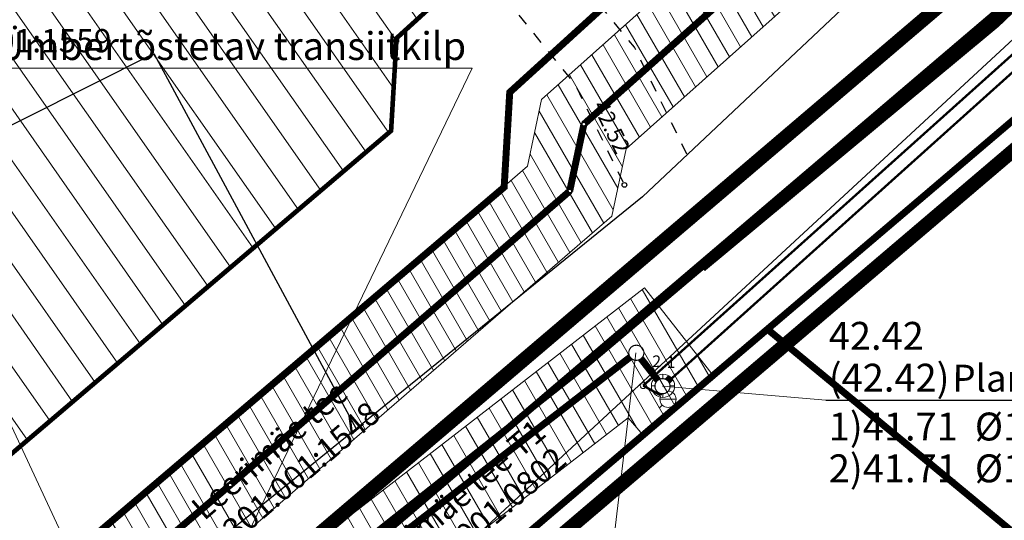
# Model space of a CAD drawing. Units: metres. Extents: x 541550 to 546382, y 6582129 to 6585264.
# Drawn here: x 545060 to 545103, y 6583807 to 6583828 of the extents above; entities that cross this region are included whole.
import ezdxf
from ezdxf import colors
from ezdxf.entities.mleader import LeaderData, LeaderLine
from ezdxf.enums import TextEntityAlignment as Align
from ezdxf.math import Vec2, Vec3

# ---------------------------------------------------------------- set-up
doc = ezdxf.new("R2010")
doc.units = ezdxf.units.M
doc.set_wipeout_variables(frame=1)
for name, pattern in [('13140_Leerimae_12_must$0$KATASTRIPIIR', [0.02, 0.01, 0.01]), ('13140_Leerimae_12_must$0$KRUUSKILL', [2, 1, -1]), ('13140_Leerimae_12_must$0$RAJATISP', [0.02, 0.01, 0.01]), ('CENTERX2', [4, 2.5, -0.5, 0.5, -0.5]), ('DASHEDX2', [1.5, 1, -0.5]), ('STYLE_20', [1.52771, 1.319425, -0.208285])]:
    doc.linetypes.add(name, pattern=pattern)
doc.layers.get('0').update_dxf_attribs({"lineweight": 9})
for name, color, linetype, lineweight in [('-TEHNOVÕRGUD', 7, 'Continuous', 9), ('-VEKTORALUS', 7, 'Continuous', 9), ('14141-VK$0$K-tr-reovesi', 16, '14141-VK$0$K1_KPROJEKT', 0), ('14141-VK$0$K-tr-reovesi K11', 34, '14141-VK$0$K11_KPROJEKT', 0), ('14141-VK$0$K-tr-vesi', 152, '14141-VK$0$V1_KPROJEKT', 0), ('14141-VK$0$VK_reovesi_KS1', 242, '14141-VK$0$KS1_KPROJEKT', 9), ('14141-VK$0$XR_xref', 7, 'Continuous', 9), ('14141_EV_ES$0$ES_sidekanal', 4, '14141_EV_ES$0$SIDE_KPROJEKT', 9), ('14141_EV_ES$0$VR_vormistus @ 1', 7, 'Continuous', 9), ('DP_EH-kehtiv_maap_hoonala_hatch', 187, 'Continuous', 9), ('DP_EH-kehtiv_maap_hoonala_joon', 7, 'CENTERX2', 9), ('DP_KR-olemasolev', 36, 'Continuous', 9), ('DP_SERV-tehnovõrgud', 6, 'Continuous', 13), ('KKAEV', 7, 'Continuous', 9), ('KTRASS', 7, 'STYLE_20', 15), ('VKAEV', 7, 'Continuous', 9), ('VTRASS', 7, 'STYLE_20', 15), ('XR_xref', 7, 'Continuous', 9)]:
    doc.layers.add(name, color=color, linetype=linetype, lineweight=lineweight)
for name, color, linetype in [('13140_Leerimae_12_must$0$korgus', 7, 'Continuous'), ('13140_Leerimae_12_must$0$PIIR', 7, 'Continuous'), ('13140_Leerimae_12_must$0$TEE', 7, 'Continuous'), ('14141-VK$0$K-tekst', 7, 'Continuous'), ('14141-VK$0$KANAL_ELEMENDID', 7, 'Continuous'), ('14141-VK$0$KANAL_KAEVUD', 7, 'Continuous'), ('14141-VK$0$KANAL_KAEVUTABEL_reovesi', 7, 'Continuous'), ('14141-VK$0$kanal_nummerdus', 7, 'Continuous'), ('14141-VK$0$VEE_S6LMED', 7, 'Continuous'), ('14141-VK$0$Vesi_elemendid', 7, 'Continuous'), ('63842_väljavõte$0$10', 7, 'Continuous'), ('63842_väljavõte$0$15', 7, 'Continuous'), ('63842_väljavõte$0$30', 7, 'Continuous')]:
    doc.layers.add(name, color=color, linetype=linetype)
doc.layers.add('DP_PL_naaberplan_piir', color=7, linetype='DASHEDX2', lineweight=9, true_color=0x002db3)
doc.styles.add('13140_Leerimae_12_must$0$italic', font='italic.shx')
doc.styles.add('13140_Leerimae_12_must$0$romans', font='romans.shx', dxfattribs={"height": 1})
doc.styles.add('14141-VK$0$INFOTABEL', font='swissl.ttf', dxfattribs={"width": 0.8, "height": 1.2})
doc.styles.add('14141-VK$0$KPR-jooned', font='romand.shx')
doc.styles.add('14141-VK$0$NUMMERDUS', font='tahoma.ttf', dxfattribs={"height": 0.5})
doc.styles.add('14141-VK$0$Standard', font='standard.shx')
doc.styles.add('14141-VK$0$Swis Lt BT', font='swissl.ttf')
doc.styles.add('14141_EV_ES$0$KPR-jooned', font='romand.shx')
doc.styles.add('14141_EV_ES$0$Swis Lt BT', font='swissl.ttf')
doc.styles.add('romans', font='romans.shx')
doc.linetypes.add('-K-', pattern='A,10,-1.5,["K",romans,S=1.4,R=0,X=-0.7,Y=-0.7],-1.5,10,-3', length=26)
doc.linetypes.add('-V-', pattern='A,10,-1.5,["V",romans,S=1.4,R=0,X=-0.7,Y=-0.7],-1.5,10,-3', length=26)
doc.linetypes.add('14141-VK$0$K11_KPROJEKT', pattern='A,9.5,-1.7,["K11",14141-VK$0$KPR-jooned,S=1,R=0,X=-1.33,Y=-0.5],-1.7', length=12.9)
doc.linetypes.add('14141-VK$0$K1_KPROJEKT', pattern='A,9.5,-1.25,["K1",14141-VK$0$KPR-jooned,S=1,R=0,X=-0.858,Y=-0.5],-1.25', length=12)
doc.linetypes.add('14141-VK$0$KS1_KPROJEKT', pattern='A,9.5,-1.7,["KS1",14141-VK$0$KPR-jooned,S=1,R=0,X=-1.33,Y=-0.5],-1.7', length=12.9)
doc.linetypes.add('14141-VK$0$V1_KPROJEKT', pattern='A,9.5,-1.25,["V1",14141-VK$0$KPR-jooned,S=1,R=0,X=-0.845,Y=-0.5],-1.25', length=12)
doc.linetypes.add('14141_EV_ES$0$SIDE_KPROJEKT', pattern='A,9.5,-1.25,["/",14141_EV_ES$0$KPR-jooned,S=1,R=0,X=-0.55,Y=-0.5],-1.25', length=12)
doc.dimstyles.new('14141-VK$0$ISO-25', dxfattribs={"dimtxt": 2.5, "dimasz": 2.5, "dimexe": 1.25, "dimexo": 0.625, "dimtad": 1, "dimtxsty": '14141-VK$0$Standard', "dimcen": 2.5, "dimadec": 0, "dimazin": 0, "dimtfac": 1, "dimtmove": 0, "dimatfit": 3, "dimfxl": 0, "dimarcsym": 0})

# ---------------------------------------------------------------- blocks, each defined once
blk = doc.blocks.new('13140_Leerimae_12_must')
at = {"layer": '13140_Leerimae_12_must$0$korgus', "ltscale": 0.5}
blk.add_circle((545086.396, 6583821.006), 0.1, dxfattribs=at)
at = {"layer": '13140_Leerimae_12_must$0$PIIR', "linetype": '13140_Leerimae_12_must$0$KATASTRIPIIR', "ltscale": 0.5, "flags": 128}
for points in [[(545045.96, 6583790.92), (545056.73, 6583789.57), (545102.91, 6583828.86), (545183.3, 6583905.86), (545191.99, 6583913.79), (545184.39, 6583922.14), (545176.94, 6583915), (545170.45, 6583908.77), (545163.95, 6583902.54), (545152.2, 6583891.27), (545140.34, 6583879.9), (545133.84, 6583873.67), (545123.38, 6583863.64), (545112.55, 6583853.26), (545088.12, 6583831.05), (545081.46, 6583824.99), (545081.22, 6583820.91)], [(545056.73, 6583789.57), (545060.9, 6583787.87), (545092.55, 6583814.8), (545105.59, 6583825.89), (545119.51, 6583839.22), (545142.8, 6583861.53), (545157.32, 6583875.44), (545186.41, 6583903.29), (545183.3, 6583905.86), (545102.91, 6583828.86)], [(545001.22, 6583816.2), (545005.34, 6583796.01), (545045.96, 6583790.92), (545081.22, 6583820.91), (545081.46, 6583824.99), (545088.12, 6583831.05), (545063.91, 6583856.32), (545048.78, 6583852.11), (545022.97, 6583819.48)], [(545060.9, 6583787.87), (545096.87, 6583773.23), (545118.17, 6583793.63), (545092.55, 6583814.8)]]:
    blk.add_lwpolyline(points, close=True, dxfattribs=at)
at = {"layer": '13140_Leerimae_12_must$0$TEE', "linetype": '13140_Leerimae_12_must$0$KRUUSKILL', "ltscale": 0.5, "flags": 128}
for points in [[(544996.188, 6583840.579), (544998.94, 6583826.021), (545000.659, 6583819.594), (545002.902, 6583813.725), (545005.384, 6583815.667), (545003.651, 6583820.176), (545001.955, 6583826.182), (545001.482, 6583827.961), (544999.088, 6583840.917), (545001.33, 6583859.014), (545001.321, 6583870.577), (545001.412, 6583873.936), (545002.601, 6583885.263), (545002.958, 6583888.088), (545005.23, 6583898.188), (545005.832, 6583900.236), (545009.966, 6583905.01), (545014.275, 6583908.463), (545019.556, 6583910.597), (545026.427, 6583911.548), (545044.057, 6583909.794), (545033.72, 6583903.73), (545027.116, 6583898.027), (545021.671, 6583886.207), (545022.154, 6583875.853), (545025.837, 6583865.314), (545032.566, 6583854.242), (545035.084, 6583849.752), (545036.033, 6583846.689), (545036.264, 6583842.667), (545032.637, 6583837.841), (545028.136, 6583834.945), (545015.252, 6583831.295), (545015.933, 6583828.89), (545029.176, 6583832.641), (545034.366, 6583835.981), (545042.135, 6583846.317), (545045.87, 6583847.534), (545051.825, 6583847.442), (545061.313, 6583847.69), (545065.044, 6583846.734), (545068.061, 6583844.093), (545072.652, 6583838.701), (545081.092, 6583829.244), (545084.282, 6583825.302), (545086.396, 6583821.006)], [(545089.088, 6583822.331), (545086.825, 6583826.928), (545083.378, 6583831.188), (545074.914, 6583840.672), (545070.203, 6583846.205), (545066.482, 6583849.463), (545061.653, 6583850.7), (545051.809, 6583850.443), (545045.416, 6583850.541), (545040.335, 6583852.503), (545035.13, 6583855.8), (545028.565, 6583866.602), (545025.13, 6583876.43), (545024.702, 6583885.616), (545029.569, 6583896.181), (545035.474, 6583901.281), (545045.572, 6583907.205)]]:
    blk.add_lwpolyline(points, dxfattribs=at)
at = {"layer": '13140_Leerimae_12_must$0$korgus', "linetype": '13140_Leerimae_12_must$0$RAJATISP', "ltscale": 0.5, "style": '13140_Leerimae_12_must$0$italic'}
blk.add_text(' 42.52', height=0.7, rotation=295.678, dxfattribs=at).set_placement((545085.548, 6583824.917), align=Align.TOP_LEFT)
at = {"layer": '13140_Leerimae_12_must$0$PIIR', "linetype": '13140_Leerimae_12_must$0$KATASTRIPIIR', "ltscale": 0.5, "style": '13140_Leerimae_12_must$0$romans'}
blk.add_text('65301:001:1559', height=1, dxfattribs=at).set_placement((545054.475, 6583826.711))
for s, p in [('Leerimäe tee', (545068.308, 6583806.533)), ('65301:001:1548', (545068.5, 6583804.605)), ('Leerimäe tee T1', (545075.385, 6583803.633)), ('65301:001:0802', (545076.507, 6583802.641))]:
    blk.add_text(s, height=1, rotation=40.5854, dxfattribs=at).set_placement(p)
blk = doc.blocks.new('14141_EV_ES$0$_DotBlank')
at = {"color": 0, "linetype": 'ByBlock', "lineweight": -2}
blk.add_line((-0.5, 0), (-1, 0), dxfattribs=at)
blk.add_circle((0, 0), 0.5, dxfattribs=at)
blk = doc.blocks.new('14141-VK$0$VKT_vk_vs_w')
at = {"layer": '14141-VK$0$Vesi_elemendid', "color": 0, "linetype": 'Continuous'}
blk.add_line((0, 0), (0, 0), dxfattribs=at)
at = {"color": 0, "linetype": 'Continuous'}
blk.add_wipeout([(-0.099, -0.016), (-0.094, -0.035), (-0.086, -0.053), (-0.074, -0.068), (-0.059, -0.081), (-0.042, -0.091), (-0.023, -0.098), (-0.004, -0.1), (0.016, -0.099), (0.035, -0.094), (0.053, -0.086), (0.068, -0.074), (0.081, -0.059), (0.091, -0.042), (0.098, -0.023), (0.1, -0.004), (0.099, 0.016), (0.094, 0.035), (0.086, 0.053), (0.074, 0.068), (0.059, 0.081), (0.042, 0.091), (0.023, 0.098), (0.004, 0.1), (-0.016, 0.099), (-0.035, 0.094), (-0.053, 0.086), (-0.068, 0.074), (-0.081, 0.059), (-0.091, 0.042), (-0.098, 0.023), (-0.1, 0.004)], dxfattribs=at).dxf.layer = '14141-VK$0$Vesi_elemendid'
at = {"layer": '14141-VK$0$Vesi_elemendid', "color": 0, "linetype": 'Continuous'}
for radius in [0.1, 0.09, 0.08]:
    blk.add_circle((0, 0), radius, dxfattribs=at)
blk = doc.blocks.new('14141-VK$0$VKT_kk_kp_rvk_w')
at = {"color": 16}
blk.add_line((0, 0), (0, 0), dxfattribs=at)
at = {"color": 16, "const_width": 0.05}
blk.add_lwpolyline([(0, -0.325, 1), (0, 0.325, 1), (0, -0.325, -1)], format="xyb", dxfattribs=at)
at = {"color": 16}
blk.add_wipeout([(-0.029, 0.299), (-0.087, 0.287), (-0.141, 0.265), (-0.19, 0.232), (-0.232, 0.19), (-0.265, 0.141), (-0.287, 0.087), (-0.299, 0.029), (-0.299, -0.029), (-0.287, -0.087), (-0.265, -0.141), (-0.232, -0.19), (-0.19, -0.232), (-0.141, -0.265), (-0.087, -0.287), (-0.029, -0.299), (0.029, -0.299), (0.087, -0.287), (0.141, -0.265), (0.19, -0.232), (0.232, -0.19), (0.265, -0.141), (0.287, -0.087), (0.299, -0.029), (0.299, 0.029), (0.287, 0.087), (0.265, 0.141), (0.232, 0.19), (0.19, 0.232), (0.141, 0.265), (0.087, 0.287), (0.029, 0.299)], dxfattribs=at)
blk = doc.blocks.new('14141-VK$0$_None')
blk = doc.blocks.new('14141-VK$0$VKT_ik15_11_2')
at = {"color": 0, "linetype": 'Continuous', "ltscale": 0.5}
blk.add_line((0, 0), (10.5, 0), dxfattribs=at)
at = {"color": 0, "linetype": 'Continuous', "style": '14141-VK$0$INFOTABEL'}
for tag, p in [('PRMPII', (0.124, 2.162)), ('PRMP', (0.124, 0.362)), ('LKNR', (10.886, -0.6)), ('PVTP', (0.124, -1.738)), ('IIOTS', (0.124, -3.538)), ('IIIOTS', (0.124, -5.338)), ('IVOTS', (0.124, -7.138)), ('VOTS', (0.162, -8.938)), ('VIOTS', (0.162, -10.738)), ('VIIOTS', (0.162, -12.538)), ('VIIIOTS', (0.162, -14.338))]:
    blk.add_attdef(tag, p, '', height=1.2, dxfattribs=at)
blk = doc.blocks.new('14141-VK$0$VKT_kk_olemas_w')
at = {"layer": '14141-VK$0$KANAL_ELEMENDID', "color": 0, "linetype": 'Continuous'}
blk.add_line((0, 0), (0, 0), dxfattribs=at)
blk.add_circle((0, 0), 0.001, dxfattribs=at)
blk = doc.blocks.new('63842_väljavõte')
at = {"layer": '63842_väljavõte$0$10', "linetype": 'Continuous'}
blk.add_line((545348.45, 6584054.39), (545067.22, 6583794.05), dxfattribs=at)
at = {"layer": '63842_väljavõte$0$15', "linetype": 'Continuous'}
blk.add_lwpolyline([(545350.08, 6584071.57), (545322.02, 6584041.1), (545217.65, 6583943.27), (545087.17, 6583820.5), (545059.79, 6583798.31), (545052.21, 6583789.84), (545050.57, 6583784.43), (545051.72, 6583774.04), (545063.48, 6583727.26), (545084.12, 6583663.25), (545093.4, 6583637.86)], dxfattribs=at)
at = {"layer": '63842_väljavõte$0$30', "linetype": 'Continuous'}
blk.add_lwpolyline([(545046.75, 6583816.93), (545066.15, 6583826.66), (545074.85, 6583810.51)], dxfattribs=at)
blk = doc.blocks.new('KAKAEV')
at = {"color": 0, "linetype": 'Continuous'}
for p, q in [((0, -1), (0, 1)), ((-1, 0), (1, 0))]:
    blk.add_line(p, q, dxfattribs=at)
blk.add_circle((0, 0), 1, dxfattribs=at)
blk = doc.blocks.new('VESIIB')
at = {"color": 0, "linetype": 'Continuous'}
for p, q in [((-0.7, 0), (0.7, 0)), ((-0.495, -0.495), (-0.774, -0.774)), ((0.495, -0.495), (0.774, -0.774))]:
    blk.add_line(p, q, dxfattribs=at)
blk.add_circle((0, 0), 0.7, dxfattribs=at)
blk = doc.blocks.new('leerimäe_vk')
at = {"lineweight": 0, "flags": 128}
blk.add_lwpolyline([(545087.079, 6583812.372, 0.414214), (545087.204, 6583812.247, 0.414214), (545087.329, 6583812.372, 0.414214), (545087.204, 6583812.497, 0.414214)], format="xyb", close=True, dxfattribs=at)
blk.add_lwpolyline([(545087.079, 6583812.372, 0.414214), (545087.204, 6583812.247, 0.414214), (545087.329, 6583812.372, 0.414214), (545087.204, 6583812.497, 0.414214)], format="xyb", close=True, dxfattribs=at)
at = {"layer": 'KTRASS', "linetype": '-K-', "ltscale": 0.5, "const_width": 0.1}
blk.add_lwpolyline([(545088.434, 6583812.686), (545111.042, 6583832.985)], dxfattribs=at)
at = {"layer": 'VTRASS', "linetype": '-V-', "ltscale": 0.5, "const_width": 0.1, "flags": 128}
for points in [[(545087.204, 6583812.372), (545110.599, 6583833.343), (545131.172, 6583853.342), (545141.713, 6583863.703), (545164.046, 6583864.675)], [(545087.204, 6583812.372), (545087.942, 6583811.966)]]:
    blk.add_lwpolyline(points, dxfattribs=at)
at = {"layer": 'KKAEV', "linetype": 'Continuous', "ltscale": 0.5, "xscale": 0.5, "yscale": 0.5, "zscale": 0.5}
blk.add_blockref('KAKAEV', (545088.055, 6583812.361), dxfattribs=at)
at = {"layer": 'VKAEV', "linetype": 'Continuous', "ltscale": 0.5, "xscale": 0.5, "yscale": 0.5, "zscale": 0.5}
blk.add_blockref('VESIIB', (545088.271, 6583811.785), dxfattribs=at)
blk = doc.blocks.new('14141_EV_ES')
at = {"layer": '14141_EV_ES$0$ES_sidekanal', "ltscale": 2, "const_width": 0.4}
blk.add_lwpolyline([(545367.27, 6584079.148), (545289.072, 6584002.051), (545193.093, 6583914.389), (545158.559, 6583881.996), (545129.924, 6583854.311), (545102.375, 6583827.961), (545089.73, 6583817.453)], dxfattribs=at)
at = {"layer": '14141_EV_ES$0$VR_vormistus @ 1'}
ml = blk.add_multileader_mtext('Standard', dxfattribs=at)
ml.set_content('Madalpinge õhuliini puitmast\\P koos toe ja liitumiskilbiga \\Pdemonteerida', color=256, style='14141_EV_ES$0$Swis Lt BT')
ml.set_leader_properties(color=256, linetype='ByLayer', lineweight=9)
ml.set_arrow_properties(name='14141_EV_ES$0$_DotBlank')
ml.build(insert=Vec2(0, 0))
ml.multileader.update_dxf_attribs({"text_left_attachment_type": 6, "text_right_attachment_type": 6, "dogleg_length": 0.25, "arrow_head_size": 1.5})
ctx = ml.context
ctx.base_point, ctx.char_height, ctx.arrow_head_size, ctx.landing_gap_size, ctx.plane_origin = Vec3(545037.009, 6583815.776), 1.2, 1.5, 0, Vec3(545063.353, 6583794.647)
ctx.left_attachment, ctx.right_attachment, ctx.text_align_type = 6, 6, 1
notes = []
notes.append((ctx, [(0, (1, 1, 0), (545057.6, 6583815.776), (-1, 0), 0.125, [(1, [(545063.353, 6583794.647), (545066.258, 6583797.298)], 0, [])])]))
ctx.mtext.insert, ctx.mtext.alignment, ctx.mtext.flow_direction = Vec3(545047.242, 6583817.216), 2, 5
ctx.mtext.has_bg_fill, ctx.mtext.bg_color, ctx.mtext.bg_scale_factor, ctx.mtext.bg_transparency, ctx.mtext.use_window_bg_color = 1, -1027028792, 1.5, 0, 1
for ctx, leaders in notes:
    for number, flags, end, landing, length, lines in leaders:
        leader = LeaderData()
        leader.index, (leader.has_last_leader_line, leader.has_dogleg_vector, leader.attachment_direction) = number, flags
        leader.last_leader_point, leader.dogleg_vector, leader.dogleg_length = Vec3(end), Vec3(landing), length
        for number, points, colour, breaks in lines:
            line = LeaderLine()
            line.index, line.vertices, line.color, line.breaks = number, Vec3.list(points), colors.encode_raw_color(colour), breaks
            leader.lines.append(line)
        ctx.leaders.append(leader)
ml = blk.add_multileader_mtext('Standard', dxfattribs=at)
ml.set_content('Ümbertõstetav transiitkilp', color=256, style='14141_EV_ES$0$Swis Lt BT')
ml.set_leader_properties(color=256, linetype='ByLayer', lineweight=9)
ml.set_arrow_properties(name='14141_EV_ES$0$_DotBlank')
ml.build(insert=Vec2(0, 0))
ml.multileader.update_dxf_attribs({"text_left_attachment_type": 6, "text_right_attachment_type": 6, "dogleg_length": 0.25, "arrow_head_size": 1})
ctx = ml.context
ctx.base_point, ctx.char_height, ctx.arrow_head_size, ctx.landing_gap_size, ctx.plane_origin = Vec3(545061.581, 6583826.03), 1.2, 1, 0, Vec3(545060.287, 6583838.928)
ctx.left_attachment, ctx.right_attachment, ctx.text_align_type = 6, 6, 2
notes = []
notes.append((ctx, [(1, (1, 1, 0), (545079.836, 6583826.03), (-1, 0), 0.25, [(1, [(545068.064, 6583794.879), (545064.221, 6583793.609)], 0, [])])]))
ctx.mtext.insert, ctx.mtext.alignment, ctx.mtext.flow_direction = Vec3(545079.586, 6583827.579), 3, 5
ctx.mtext.has_bg_fill, ctx.mtext.bg_color, ctx.mtext.bg_scale_factor, ctx.mtext.bg_transparency, ctx.mtext.use_window_bg_color = 1, -1027028792, 1.5, 0, 1
for ctx, leaders in notes:
    for number, flags, end, landing, length, lines in leaders:
        leader = LeaderData()
        leader.index, (leader.has_last_leader_line, leader.has_dogleg_vector, leader.attachment_direction) = number, flags
        leader.last_leader_point, leader.dogleg_vector, leader.dogleg_length = Vec3(end), Vec3(landing), length
        for number, points, colour, breaks in lines:
            line = LeaderLine()
            line.index, line.vertices, line.color, line.breaks = number, Vec3.list(points), colors.encode_raw_color(colour), breaks
            leader.lines.append(line)
        ctx.leaders.append(leader)
at = {"layer": '14141_EV_ES$0$ES_sidekanal', "const_width": 0.25}
blk.add_lwpolyline([(545089.73, 6583817.453), (545084.653, 6583813.169), (545070.138, 6583801.669), (545062.676, 6583795.803)], dxfattribs=at)
at = {"layer": '14141_EV_ES$0$VR_vormistus @ 1'}
ml = blk.add_multileader_mtext('Standard', dxfattribs=at)
ml.set_content('Planeeritud \\Psidekaev  KKS-2', color=256, style='14141_EV_ES$0$Swis Lt BT')
ml.set_leader_properties(color=256, linetype='ByLayer', lineweight=9)
ml.build(insert=Vec2(0, 0))
ml.multileader.update_dxf_attribs({"text_left_attachment_type": 6, "text_right_attachment_type": 6, "dogleg_length": 0.25, "arrow_head_size": 1.5})
ctx = ml.context
ctx.base_point, ctx.char_height, ctx.arrow_head_size, ctx.landing_gap_size, ctx.plane_origin = Vec3(545040.898, 6583808.905), 1.2, 1.5, 0, Vec3(545015.473, 6583799.814)
ctx.left_attachment, ctx.right_attachment, ctx.text_align_type = 6, 6, 1
notes = []
notes.append((ctx, [(1, (1, 1, 0), (545052.841, 6583808.905), (-1, 0), 0.25, [(0, [(545061.674, 6583795.225)], 0, [])])]))
ctx.mtext.insert, ctx.mtext.alignment, ctx.mtext.flow_direction = Vec3(545046.744, 6583810.345), 2, 5
ctx.mtext.has_bg_fill, ctx.mtext.bg_color, ctx.mtext.bg_scale_factor, ctx.mtext.bg_transparency, ctx.mtext.use_window_bg_color = 1, -1027028792, 1.5, 0, 1
for ctx, leaders in notes:
    for number, flags, end, landing, length, lines in leaders:
        leader = LeaderData()
        leader.index, (leader.has_last_leader_line, leader.has_dogleg_vector, leader.attachment_direction) = number, flags
        leader.last_leader_point, leader.dogleg_vector, leader.dogleg_length = Vec3(end), Vec3(landing), length
        for number, points, colour, breaks in lines:
            line = LeaderLine()
            line.index, line.vertices, line.color, line.breaks = number, Vec3.list(points), colors.encode_raw_color(colour), breaks
            leader.lines.append(line)
        ctx.leaders.append(leader)
blk = doc.blocks.new('14141-VK')
at = {"layer": '14141-VK$0$K-tr-reovesi', "linetype": '14141-VK$0$K1_KPROJEKT', "const_width": 0.3}
blk.add_lwpolyline([(545086.908, 6583813.786), (545088.034, 6583812.349)], dxfattribs=at)
at = {"layer": '14141-VK$0$K-tr-reovesi K11', "color": 254, "linetype": '14141-VK$0$K11_KPROJEKT', "const_width": 0.3}
blk.add_lwpolyline([(545088.034, 6583812.349), (545088.378, 6583812.7)], dxfattribs=at)
at = {"layer": '14141-VK$0$K-tr-vesi', "linetype": '14141-VK$0$V1_KPROJEKT', "const_width": 0.3}
for points in [[(545099.115, 6583836.509), (545084.652, 6583823.619)], [(545084.041, 6583820.742), (545084.652, 6583823.619)], [(545069.43, 6583808.098), (545084.041, 6583820.742)], [(545050.673, 6583792.114), (545069.43, 6583808.098)]]:
    blk.add_lwpolyline(points, dxfattribs=at)
at = {"layer": '14141-VK$0$VK_reovesi_KS1', "const_width": 0.3}
blk.add_lwpolyline([(545060.731, 6583793.531), (545086.747, 6583813.679)], dxfattribs=at)
at = {"layer": '14141-VK$0$KANAL_KAEVUD'}
blk.add_blockref('14141-VK$0$VKT_kk_olemas_w', (545088.378, 6583812.7), dxfattribs=at)
at = {"layer": '14141-VK$0$KANAL_KAEVUTABEL_reovesi'}
blk.add_blockref('14141-VK$0$VKT_ik15_11_2', (545095.066, 6583811.752), dxfattribs=at).add_auto_attribs({'PRMPII': '42.42', 'PRMP': '(42.42)', 'PVTP': '1)41.71  %%c160', 'IIOTS': '2)41.71  %%c160'})
at = {"layer": '14141-VK$0$K-tekst', "style": '14141-VK$0$Swis Lt BT'}
blk.add_text('Planeeritud ühenduspunt ÜPK ', height=1.15486, rotation=359.7723, dxfattribs=at).set_placement((545100.51, 6583812.12))
at = {"layer": '14141-VK$0$kanal_nummerdus', "style": '14141-VK$0$NUMMERDUS'}
for s, p in [('2', (545087.785, 6583813.421)), ('1', (545088.4, 6583813.387))]:
    blk.add_text(s, height=0.5, dxfattribs=at).set_placement(p, align=Align.MIDDLE_CENTER)
at = {"layer": '14141-VK$0$K-tr-reovesi'}
for p in [(545086.908, 6583813.786), (545088.034, 6583812.349)]:
    blk.add_blockref('14141-VK$0$VKT_kk_kp_rvk_w', p, dxfattribs=at)
at = {"layer": '14141-VK$0$VEE_S6LMED'}
for p in [(545084.652, 6583823.619), (545084.041, 6583820.742), (545069.43, 6583808.098)]:
    blk.add_blockref('14141-VK$0$VKT_vk_vs_w', p, dxfattribs=at)
at = {"layer": '14141-VK$0$XR_xref'}
blk.add_line((545085.495, 6583802.063), (545086.892, 6583813.787), dxfattribs=at)
at = {"layer": '14141-VK$0$KANAL_KAEVUTABEL_reovesi'}
blk.add_leader([(545088.034, 6583812.349), (545095.066, 6583811.752)], dimstyle='14141-VK$0$ISO-25', override={"dimasz": 1, "dimldrblk": '14141-VK$0$_None'}, dxfattribs=at)

msp = doc.modelspace()

# ---------------------------------------------------------------- hatches: boundary and pattern name
at = {"layer": 'DP_EH-kehtiv_maap_hoonala_hatch', "ltscale": 2}
h = msp.add_hatch(dxfattribs=at)
h.set_pattern_fill('ANSI31', color=256, scale=0.4, angle=80)
h.paths.add_polyline_path([(545046.798, 6583798.197), (545076.354, 6583823.335), (545076.588, 6583827.317), (545080.96, 6583831.296), (545066.411, 6583846.482), (545058.979, 6583839.72), (545051.69, 6583847.73), (545025.667, 6583814.83), (545007.172, 6583812.041), (545009.522, 6583800.525), (545038.517, 6583796.892), (545038.846, 6583794.892), (545047.124, 6583796.293)])

# ---------------------------------------------------------------- linework, layer by layer
at = {"layer": 'DP_EH-kehtiv_maap_hoonala_joon', "ltscale": 1.5, "const_width": 0.2}
msp.add_lwpolyline([(545046.798, 6583798.197), (545076.354, 6583823.335), (545076.588, 6583827.317), (545080.96, 6583831.296), (545066.411, 6583846.482), (545058.979, 6583839.72), (545051.69, 6583847.73), (545025.667, 6583814.83), (545007.172, 6583812.041), (545009.522, 6583800.525), (545038.517, 6583796.892), (545038.846, 6583794.892), (545047.124, 6583796.293)], close=True, dxfattribs=at)
at = {"layer": 'DP_KR-olemasolev', "const_width": 0.3, "flags": 128}
for points in [[(545045.96, 6583790.92), (545056.73, 6583789.57), (545102.91, 6583828.86), (545183.3, 6583905.86), (545191.99, 6583913.79), (545184.39, 6583922.14), (545176.94, 6583915), (545170.45, 6583908.77), (545163.95, 6583902.54), (545152.2, 6583891.27), (545140.34, 6583879.9), (545133.84, 6583873.67), (545123.38, 6583863.64), (545112.55, 6583853.26), (545088.12, 6583831.05), (545081.46, 6583824.99), (545081.22, 6583820.91)], [(545056.73, 6583789.57), (545060.9, 6583787.87), (545092.55, 6583814.8), (545105.59, 6583825.89), (545119.51, 6583839.22), (545142.8, 6583861.53), (545157.32, 6583875.44), (545186.41, 6583903.29), (545183.3, 6583905.86), (545102.91, 6583828.86)], [(545001.22, 6583816.2), (545005.34, 6583796.01), (545045.96, 6583790.92), (545081.22, 6583820.91), (545081.46, 6583824.99), (545088.12, 6583831.05), (545063.91, 6583856.32), (545048.78, 6583852.11), (545022.97, 6583819.48)], [(545060.9, 6583787.87), (545096.87, 6583773.23), (545118.17, 6583793.63), (545092.55, 6583814.8)]]:
    msp.add_lwpolyline(points, close=True, dxfattribs=at)
at = {"layer": 'DP_PL_naaberplan_piir', "ltscale": 3, "const_width": 0.6}
for points in [[(545101.744, 6583830.231), (545086.967, 6583817.659), (545056.595, 6583791.819), (545007.137, 6583797.928), (544998.1, 6583842.181), (545005.842, 6583904.78), (544982.938, 6583940.076)], [(545106.238, 6583825.128), (545093.198, 6583814.038), (545062.802, 6583788.175), (545135.999, 6583758.383)]]:
    msp.add_lwpolyline(points, dxfattribs=at)

# ---------------------------------------------------------------- block references
at = {"layer": '-TEHNOVÕRGUD'}
msp.add_blockref('leerimäe_vk', (0, 0), dxfattribs=at)
at = {"layer": '-VEKTORALUS', "ltscale": 0.5}
msp.add_blockref('63842_väljavõte', (0, 0), dxfattribs=at)
at = {"layer": 'XR_xref', "ltscale": 0.5}
msp.add_blockref('13140_Leerimae_12_must', (0, 0), dxfattribs=at)

# ---------------------------------------------------------------- next in the draw order: block references
at = {"layer": '-TEHNOVÕRGUD', "ltscale": 0.5}
msp.add_blockref('14141-VK', (0, 0), dxfattribs=at)

# ---------------------------------------------------------------- next in the draw order: block references
msp.add_blockref('14141_EV_ES', (0, 0), dxfattribs=at)

# ---------------------------------------------------------------- next in the draw order: hatches: boundary and pattern name
at = {"layer": 'DP_SERV-tehnovõrgud'}
h = msp.add_hatch(dxfattribs=at)
h.set_pattern_fill('ANSI31', color=256, scale=0.2, angle=75)
edge = h.paths.add_edge_path()
edge.add_line((545046.133, 6583790.898), (545048.231, 6583792.715))
edge.add_line((545048.231, 6583792.715), (545049.397, 6583793.654))
edge.add_line((545049.397, 6583793.654), (545068.127, 6583809.615))
edge.add_line((545068.127, 6583809.615), (545082.224, 6583821.814))
edge.add_line((545082.224, 6583821.814), (545082.831, 6583824.675))
edge.add_line((545082.831, 6583824.675), (545097.762, 6583837.983))
edge.add_line((545097.762, 6583837.983), (545115.613, 6583854.847))
edge.add_line((545115.613, 6583854.847), (545116.361, 6583855.581))
edge.add_arc((545117.761, 6583854.153), 2, 44.4213, 134.4213, ccw=False)
edge.add_arc((545117.761, 6583854.153), 2, -45.5787, 44.4213, ccw=False)
edge.add_line((545119.161, 6583852.724), (545118.386, 6583851.965))
edge.add_line((545118.386, 6583851.965), (545100.467, 6583835.035))
edge.add_line((545100.467, 6583835.035), (545086.472, 6583822.562))
edge.add_line((545086.472, 6583822.562), (545085.858, 6583819.669))
edge.add_line((545085.858, 6583819.669), (545070.733, 6583806.581))
edge.add_line((545070.733, 6583806.581), (545052.384, 6583790.944))
edge.add_line((545052.384, 6583790.944), (545052.092, 6583790.151))
edge.add_line((545052.092, 6583790.151), (545046.133, 6583790.898))
h = msp.add_hatch(dxfattribs=at)
h.set_pattern_fill('ANSI31', color=256, scale=0.2, angle=75)
h.paths.add_polyline_path([(545051.428, 6583790.234), (545054.554, 6583792.079), (545059.592, 6583795.179), (545087.257, 6583816.585), (545090.213, 6583812.811), (545087.197, 6583810.245), (545086.563, 6583810.99), (545061.871, 6583791.884), (545059.189, 6583790.234), (545058.999, 6583789.613), (545057.5, 6583788.562), (545056.889, 6583788.199), (545056.73, 6583789.57)])

# ---------------------------------------------------------------- next in the draw order: linework, layer by layer
msp.add_lwpolyline([(545046.133, 6583790.898), (545048.231, 6583792.715), (545049.397, 6583793.654), (545068.127, 6583809.615), (545082.224, 6583821.814), (545082.831, 6583824.675), (545097.762, 6583837.983), (545115.613, 6583854.847), (545116.361, 6583855.581, -0.414214), (545119.19, 6583855.553), (545119.19, 6583855.553, -0.414214), (545119.161, 6583852.724), (545118.386, 6583851.965), (545100.467, 6583835.035), (545086.472, 6583822.562), (545085.858, 6583819.669), (545070.733, 6583806.581), (545052.384, 6583790.944), (545052.092, 6583790.151)], format="xyb", close=True, dxfattribs=at)
msp.add_lwpolyline([(545051.428, 6583790.234), (545054.554, 6583792.079), (545059.592, 6583795.179), (545087.257, 6583816.585), (545090.213, 6583812.811), (545087.197, 6583810.245), (545086.563, 6583810.99), (545061.871, 6583791.884), (545059.189, 6583790.234), (545058.999, 6583789.613), (545057.5, 6583788.562), (545056.889, 6583788.199), (545056.73, 6583789.57)], close=True, dxfattribs=at)

doc.saveas('drawing.dxf')
